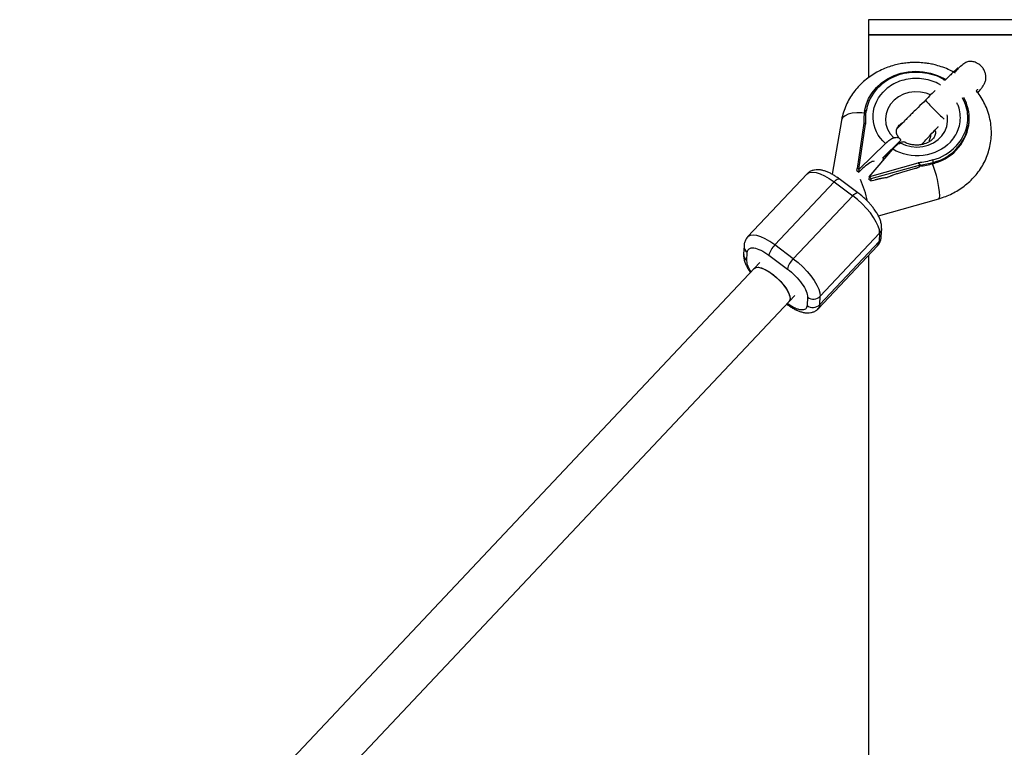
# Model space of a CAD drawing. Units: millimetres. Extents: x -3050 to 3050, y -1900 to 1900.
# Drawn here: x -1291 to -964, y 113 to 355 of the extents above; entities that cross this region are included whole.
import ezdxf

# ---------------------------------------------------------------- set-up
doc = ezdxf.new("R2010")
doc.units = ezdxf.units.MM

msp = doc.modelspace()

# ---------------------------------------------------------------- linework, layer by layer
at = {"color": 7, "linetype": 'Continuous', "lineweight": 25}
for p, q in [((-1008.75, 354.99), (-1008.75, 335.71)), ((-958.75, 354.99), (-1008.75, 354.99)), ((-1008.75, 350.01), (-958.75, 350.01)), ((-958.75, 349.99), (-1008.75, 349.99)), ((-1017.73, 321.53), (-1020.88, 303.63)), ((-1010.27, 322.51), (-1010.29, 322.14)), ((-975.26, 321.07), (-975.24, 321.44)), ((-1010.27, 320.62), (-1012.55, 305.49)), ((-1011.99, 305.36), (-1009.75, 320.26)), ((-1009.75, 320.26), (-1009.64, 320.37)), ((-1004.03, 309.02), (-997.94, 314.93)), ((-1011.9, 305.29), (-1003.13, 313.79)), ((-1008.55, 302.8), (-1000.66, 311.95)), ((-998.73, 314.16), (-998.39, 313.64)), ((-1003.82, 308.29), (-1003.62, 309.42)), ((-1012.58, 304.83), (-1012.55, 305.48)), ((-1012.58, 304.83), (-1011.95, 304.36)), ((-1011.9, 305.29), (-1011.99, 305.36)), ((-1011.95, 304.36), (-1011.9, 305.29)), ((-1011.11, 305.17), (-1011.95, 304.36)), ((-992.32, 307.31), (-1008.46, 302.73)), ((-991.61, 306.68), (-1007.93, 302.05)), ((-997.7, 304.31), (-993.09, 305.62)), ((-992.22, 307.42), (-992.32, 307.31)), ((-991.86, 306.09), (-991.85, 306.1)), ((-991.63, 306.31), (-991.61, 306.68)), ((-987.26, 307.13), (-986.64, 307.36)), ((-987.19, 307.58), (-987.21, 307.2)), ((-1029.19, 303.71), (-1048.94, 282.78)), ((-1012.29, 297.49), (-1018.46, 302.07)), ((-1008.55, 302.8), (-1008.6, 301.87)), ((-1007.96, 301.4), (-1008.6, 301.87)), ((-1008.55, 302.8), (-1008.46, 302.73)), ((-1007.93, 302.05), (-1007.96, 301.4)), ((-1007.96, 301.4), (-1006.56, 301.79)), ((-1020.17, 301.06), (-1039.92, 280.12)), ((-1020.17, 301.06), (-1014.01, 296.47)), ((-1014.01, 296.47), (-1033.76, 275.53)), ((-1005.47, 289.8), (-985.38, 295.5)), ((-1004.51, 282.81), (-1004.36, 285.59)), ((-1024.8, 263.09), (-1005.05, 284.03)), ((-1005.05, 284.03), (-1005.19, 281.24)), ((-1050.14, 279.85), (-1050.28, 277.06)), ((-1033.76, 275.53), (-1039.92, 280.12)), ((-1025.45, 258.94), (-1005.71, 279.88)), ((-1005.19, 281.24), (-1024.94, 260.3)), ((-1049.19, 274.88), (-1049.05, 277.67)), ((-1041.9, 276.7), (-1035.74, 272.12)), ((-1008.75, 276.65), (-1008.75, -276.14)), ((-1044.93, 274.32), (-1291.06, 13.31)), ((-1281.61, 0.01), (-1033.29, 263.34)), ((-1029.02, 262.78), (-1029.16, 259.99)), ((-1024.94, 260.3), (-1024.8, 263.09))]:
    msp.add_line(p, q, dxfattribs=at)
at = {"color": 8, "linetype": 'Continuous', "lineweight": 25}
for p, q in [((-998.05, 314.86), (-1004.08, 309.01)), ((-1003.38, 308.8), (-1003.8, 308.39)), ((-986.57, 307.4), (-987.21, 307.2))]:
    msp.add_line(p, q, dxfattribs=at)
at = {"color": 7, "linetype": 'Continuous', "lineweight": 25, "flags": 128}
for points in [[(-1010.06, 324.57), (-1009.56, 326.72), (-1008.72, 328.78), (-1007.56, 330.71), (-1006.1, 332.47), (-1004.37, 334.03), (-1002.41, 335.35), (-1000.25, 336.41), (-997.94, 337.19), (-995.53, 337.67), (-993.05, 337.84), (-990.58, 337.69), (-988.14, 337.24), (-985.8, 336.49), (-983.59, 335.46), (-983.01, 335.12)], [(-1010.06, 324.57), (-1010.05, 324.63), (-1010.01, 324.67), (-1009.96, 324.72), (-1009.88, 324.75), (-1009.79, 324.77), (-1009.68, 324.78), (-1009.57, 324.78), (-1009.46, 324.78)], [(-987.21, 307.2), (-987.22, 307.16), (-987.23, 307.14), (-987.25, 307.13), (-987.26, 307.13)], [(-1005.05, 284.03), (-1005.14, 285.1), (-1005.51, 286.35), (-1006.15, 287.74), (-1007.03, 289.22), (-1008.13, 290.75), (-1009.43, 292.29), (-1010.87, 293.79), (-1012.41, 295.2), (-1014.01, 296.47)], [(-1033.76, 275.53), (-1032.16, 274.26), (-1030.61, 272.85), (-1029.17, 271.35), (-1027.88, 269.81), (-1026.78, 268.28), (-1025.89, 266.8), (-1025.26, 265.41), (-1024.89, 264.16), (-1024.8, 263.09)], [(-1046.84, 272.29), (-1046.8, 272.33), (-1046.2, 272.65), (-1045.36, 272.69), (-1044.32, 272.45), (-1043.12, 271.95), (-1041.83, 271.21), (-1040.49, 270.27), (-1039.18, 269.16), (-1037.96, 267.94), (-1036.88, 266.67), (-1035.99, 265.41), (-1035.34, 264.21), (-1034.96, 263.13), (-1034.85, 262.22)], [(-1046.83, 272.3), (-1046.25, 272.63), (-1045.42, 272.69), (-1044.39, 272.48), (-1043.2, 271.99), (-1041.91, 271.27), (-1040.58, 270.34), (-1039.27, 269.24), (-1038.04, 268.03), (-1036.95, 266.76), (-1036.05, 265.49), (-1035.38, 264.28), (-1034.97, 263.2), (-1034.85, 262.28), (-1035.02, 261.57), (-1035.2, 261.32)], [(-1034.85, 262.22), (-1035.04, 261.53), (-1035.2, 261.32)]]:
    msp.add_lwpolyline(points, dxfattribs=at)
at = {"color": 8, "linetype": 'Continuous', "lineweight": 25, "flags": 128}
for points in [[(-988.11, 329.98), (-989.54, 330.52), (-991.43, 330.91), (-993.37, 330.99), (-995.29, 330.75), (-997.12, 330.2), (-998.79, 329.35), (-1000.25, 328.23), (-1001.45, 326.89), (-1002.34, 325.38), (-1002.9, 323.74), (-1003.1, 322.03), (-1002.93, 320.32), (-1002.41, 318.65), (-1001.54, 317.11), (-1000.37, 315.72)], [(-1010.15, 323.92), (-1010.95, 324), (-1012.6, 324.03), (-1014.13, 323.88), (-1015.46, 323.55), (-1016.53, 323.06), (-1017.28, 322.44), (-1017.69, 321.71), (-1017.73, 321.53)], [(-998.19, 314.1), (-996.45, 313.32), (-994.58, 312.83), (-992.64, 312.67), (-990.71, 312.83), (-988.86, 313.3), (-987.13, 314.07), (-985.61, 315.12), (-984.34, 316.4), (-983.36, 317.88), (-982.71, 319.49), (-982.42, 321.18), (-982.48, 322.9), (-982.58, 323.42)], [(-1029.19, 303.71), (-1029.05, 303.85), (-1028.32, 304.22), (-1027.36, 304.33), (-1026.18, 304.17), (-1024.84, 303.75), (-1023.35, 303.07), (-1021.78, 302.16), (-1020.17, 301.06)], [(-1020.17, 301.06), (-1019.8, 301.42), (-1019.45, 301.73), (-1019.12, 301.95), (-1018.84, 302.08), (-1018.62, 302.12), (-1018.46, 302.07)], [(-1014.01, 296.47), (-1013.64, 296.84), (-1013.28, 297.14), (-1012.96, 297.37), (-1012.68, 297.5), (-1012.45, 297.54), (-1012.29, 297.49)], [(-985.38, 295.5), (-985.35, 295.51), (-985.14, 295.81), (-985.04, 296.45)], [(-1039.92, 280.12), (-1041.53, 281.23), (-1043.1, 282.13), (-1044.58, 282.81), (-1045.93, 283.23), (-1047.11, 283.39), (-1048.07, 283.28), (-1048.8, 282.91), (-1048.94, 282.77)], [(-1005.71, 279.88), (-1005.38, 280.38), (-1005.19, 281.24)], [(-1024.94, 260.3), (-1025.13, 259.44), (-1025.46, 258.94)]]:
    msp.add_lwpolyline(points, dxfattribs=at)
at = {"color": 7, "linetype": 'Continuous', "lineweight": 25}
for centre, radius, start, end in [((-966.25, 347.24), 30.24, 218.9228, 227.3161), ((-989.39, 322.11), 14.16, 357.2979, 29.4732), ((-989.18, 321.43), 21.12, 171.446, 182.3683), ((-941.32, 369.26), 63.42, 224.2496, 228.2058), ((-989.2, 321.06), 21.12, 177.0697, 181.8238), ((-990.81, 322.41), 15.6, 285.7618, 355.0663), ((-989.71, 307.43), 2.52, 3.3869, 21.7815), ((-995.3, 335.73), 29.65, 277.1148, 285.8241), ((-995.28, 336.1), 29.65, 277.1148, 285.8241), ((-1034.92, 274.93), 7.2, 133.9776, 165.8264), ((-1028.75, 270.35), 7.2, 133.9776, 165.8264), ((-1027.09, 265.39), 3.25, 233.5349, 314.8149), ((-1027.23, 262.61), 3.25, 233.5349, 314.8149)]:
    msp.add_arc(centre, radius, start, end, dxfattribs=at)
at = {"color": 8, "linetype": 'Continuous', "lineweight": 25}
for centre, radius, start, end in [((-990.86, 322.81), 15.67, 283.5121, 354.9748), ((-1019.39, 294.29), 34.42, 3.6025, 21.9032), ((-1049.32, 285.67), 41.23, 12.581, 23.1807), ((-1006.81, 285.73), 2.45, 316.0044, 356.616), ((-1006.96, 282.94), 2.45, 316.0031, 356.7425), ((-1047.57, 279.77), 2.57, 178.1042, 234.7152), ((-1047.72, 276.98), 2.56, 178.0378, 234.8937)]:
    msp.add_arc(centre, radius, start, end, dxfattribs=at)
at = {"color": 7, "linetype": 'Continuous', "lineweight": 25}
for points, knots in [([(-991.78, 340.73), (-992.73, 340.75), (-994.08, 340.78), (-996.07, 340.63), (-997.77, 340.4), (-999.78, 339.98), (-1001.85, 339.37), (-1003.95, 338.56), (-1006.03, 337.53), (-1008.05, 336.29), (-1009.96, 334.84), (-1011.75, 333.19), (-1013.36, 331.35), (-1014.78, 329.33), (-1015.98, 327.15), (-1016.92, 324.83), (-1017.5, 322.94), (-1017.66, 321.81), (-1017.7, 321.52)], [0, 0, 0, 0, 0.079053, 0.111691, 0.165787, 0.222078, 0.282538, 0.345696, 0.410959, 0.477855, 0.546055, 0.615329, 0.685516, 0.756518, 0.828289, 0.900833, 0.9742, 1, 1, 1, 1]), ([(-979.84, 337.24), (-980.45, 337.58), (-981.78, 338.32), (-983.92, 339.18), (-985.98, 339.83), (-987.83, 340.26), (-989.69, 340.58), (-991.02, 340.68), (-991.78, 340.73)], [0, 0, 0, 0, 0.169258, 0.366174, 0.551865, 0.683146, 0.81917, 1, 1, 1, 1]), ([(-972.4, 330.7), (-972.37, 330.73), (-971.96, 331.21), (-971.44, 331.85), (-970.84, 332.62), (-970.38, 333.32), (-969.9, 334.27), (-969.66, 335.41), (-969.71, 336.59), (-969.98, 337.66), (-970.53, 338.73), (-971.46, 339.85), (-972.54, 340.58), (-973.61, 340.95), (-974.29, 341.09), (-974.91, 341.12), (-975.82, 341.01), (-976.82, 340.55), (-977.9, 339.7), (-979.06, 338.6), (-979.76, 337.91), (-980.21, 337.47), (-980.23, 337.44)], [0, 0, 0, 0, 0.005954, 0.093266, 0.16312, 0.220553, 0.273082, 0.326268, 0.358659, 0.396402, 0.43798, 0.477097, 0.540765, 0.564973, 0.587494, 0.612906, 0.642466, 0.726215, 0.844437, 0.916032, 0.995823, 1, 1, 1, 1]), ([(-979.01, 338.86), (-979.02, 338.88), (-979.05, 338.93), (-979.32, 338.71), (-979.84, 338.23), (-980.63, 337.47), (-981.6, 336.52), (-982.45, 335.67), (-982.97, 335.15), (-983.14, 334.99)], [0, 0, 0, 0, 0.0700572, 0.2223412, 0.3899352, 0.5728713, 0.7610636, 0.9239129, 1, 1, 1, 1]), ([(-1003.13, 313.79), (-1005.62, 316.09), (-1007.07, 319.11), (-1007.35, 325.44), (-1006.17, 328.52), (-1003.89, 330.93)], [0, 0, 0, 0, 0.5, 0.5, 1, 1, 1, 1]), ([(-986.6, 331.5), (-987.06, 331.03), (-988.1, 329.97), (-989.17, 328.87), (-989.77, 328.24)], [0, 0, 0, 0, 0.434313, 1, 1, 1, 1]), ([(-985.38, 295.52), (-984.96, 295.64), (-983.81, 295.96), (-981.98, 296.69), (-979.9, 297.71), (-977.88, 298.96), (-975.96, 300.41), (-974.18, 302.06), (-972.56, 303.9), (-971.15, 305.92), (-969.95, 308.1), (-969, 310.42), (-968.31, 312.85), (-967.91, 315.38), (-967.82, 317.97), (-968.05, 320.6), (-968.61, 323.23), (-969.47, 325.74), (-970.61, 328.06), (-971.75, 329.94), (-972.61, 330.98), (-972.94, 331.38)], [0, 0, 0, 0, 0.0282303, 0.0767964, 0.1269801, 0.1784198, 0.230863, 0.284131, 0.3381016, 0.3926988, 0.4478874, 0.5036702, 0.5600856, 0.6172051, 0.6751315, 0.7339913, 0.793914, 0.8550793, 0.9106211, 0.9663071, 1, 1, 1, 1]), ([(-972.94, 331.38), (-972.77, 331.52), (-972.44, 331.79), (-972.39, 331.84), (-972.36, 331.87)], [0, 0, 0, 0, 0.502779, 1, 1, 1, 1]), ([(-989.77, 328.24), (-990.61, 327.43), (-992.06, 326.03), (-993.8, 324.31), (-994.94, 323.18), (-995.87, 322.24), (-996.94, 321.17), (-998.21, 319.88), (-998.9, 319.16), (-999.26, 318.79)], [0, 0, 0, 0, 0.214182, 0.372895, 0.475895, 0.545301, 0.658414, 0.821857, 1, 1, 1, 1]), ([(-998.36, 315.51), (-998.45, 315.6), (-998.74, 315.89), (-999.05, 316.39), (-999.33, 316.97), (-999.46, 317.55), (-999.47, 318.11), (-999.33, 318.69), (-999.02, 319.31), (-998.55, 319.9), (-997.95, 320.47), (-997.4, 320.81), (-997.14, 320.96)], [0, 0, 0, 0, 0.038612, 0.126679, 0.224994, 0.338951, 0.479823, 0.620716, 0.73159, 0.830497, 0.920969, 1, 1, 1, 1]), ([(-1010.28, 320.56), (-1010.28, 320.57), (-1010.28, 320.59), (-1010.26, 320.61), (-1010.25, 320.62), (-1010.22, 320.63), (-1010.19, 320.64), (-1010.15, 320.63), (-1010.1, 320.63), (-1010.04, 320.61), (-1009.96, 320.57), (-1009.86, 320.52), (-1009.75, 320.45), (-1009.68, 320.4), (-1009.64, 320.37)], [0, 0, 0, 0, 0.055217, 0.111775, 0.170123, 0.230665, 0.293764, 0.359731, 0.428835, 0.501304, 0.618215, 0.751231, 0.860215, 1, 1, 1, 1]), ([(-1009.75, 320.26), (-1009.77, 320.29), (-1009.82, 320.34), (-1009.88, 320.41), (-1009.94, 320.46), (-1010, 320.51), (-1010.04, 320.54), (-1010.1, 320.58), (-1010.16, 320.61), (-1010.22, 320.63), (-1010.25, 320.62), (-1010.27, 320.6), (-1010.28, 320.57), (-1010.28, 320.56)], [0, 0, 0, 0, 0.10196, 0.19638, 0.283294, 0.362741, 0.434777, 0.499474, 0.631545, 0.749537, 0.836267, 0.919293, 1, 1, 1, 1]), ([(-986.63, 318.3), (-986.58, 318.11), (-986.45, 317.69), (-986.46, 317.14), (-986.6, 316.56), (-986.91, 315.94), (-987.37, 315.34), (-988, 314.77), (-988.79, 314.25), (-989.68, 313.84), (-990.55, 313.57), (-991.38, 313.4), (-992.23, 313.3), (-992.84, 313.32), (-993.18, 313.32)], [0, 0, 0, 0, 0.098997, 0.22737, 0.355762, 0.456798, 0.546929, 0.629374, 0.70616, 0.777535, 0.842912, 0.889002, 0.938026, 1, 1, 1, 1]), ([(-991.06, 313.48), (-990.93, 313.62), (-990.45, 314.18), (-989.31, 315.44), (-987.62, 317.25), (-986.31, 318.64), (-985.57, 319.42), (-985.54, 319.45)], [0, 0, 0, 0, 0.097793, 0.37117, 0.667594, 0.987983, 1, 1, 1, 1]), ([(-1003.13, 313.79), (-1003.08, 313.84), (-1002.97, 313.95), (-1002.8, 314.1), (-1002.63, 314.26), (-1002.46, 314.4), (-1002.29, 314.54), (-1002.13, 314.68), (-1001.96, 314.81), (-1001.8, 314.93), (-1001.64, 315.05), (-1001.47, 315.16), (-1001.3, 315.27), (-1001.09, 315.4), (-1000.86, 315.52), (-1000.62, 315.64), (-1000.46, 315.69), (-1000.37, 315.72)], [0, 0, 0, 0, 0.053831, 0.108099, 0.162805, 0.217947, 0.273526, 0.32954, 0.385991, 0.442877, 0.500197, 0.552605, 0.617379, 0.694513, 0.783999, 0.885831, 1, 1, 1, 1]), ([(-1000.37, 315.72), (-1000.32, 315.74), (-1000.23, 315.77), (-1000.08, 315.8), (-999.94, 315.84), (-999.79, 315.86), (-999.65, 315.88), (-999.42, 315.9), (-999.13, 315.89), (-998.83, 315.82), (-998.6, 315.71), (-998.43, 315.57), (-998.29, 315.41), (-998.18, 315.24), (-998.1, 315.06), (-998.07, 314.92), (-998.05, 314.86)], [0, 0, 0, 0, 0.037958, 0.077448, 0.11847, 0.161024, 0.205108, 0.250723, 0.375378, 0.499998, 0.597355, 0.689096, 0.775226, 0.85575, 0.930674, 1, 1, 1, 1]), ([(-996.67, 314.22), (-996.69, 314.24), (-996.85, 314.39), (-997.34, 314.39), (-997.9, 314.19), (-998.19, 314.1)], [0, 0, 0, 0, 0.067483, 0.532982, 1, 1, 1, 1]), ([(-998.05, 314.86), (-998.05, 314.84), (-998.04, 314.81), (-998.06, 314.81), (-998.06, 314.81)], [0, 0, 0, 0, 0.969638, 1, 1, 1, 1]), ([(-988.12, 316.71), (-988.14, 316.39), (-988.18, 315.64), (-988.51, 314.96), (-988.7, 314.58)], [0, 0, 0, 0, 0.43424, 1, 1, 1, 1]), ([(-981.52, 314.3), (-983.8, 311.89), (-987.01, 310.32), (-994.07, 309.45), (-997.68, 310.19), (-1000.66, 311.95)], [0, 0, 0, 0, 0.5, 0.5, 1, 1, 1, 1]), ([(-998.19, 314.1), (-998.22, 314.08), (-998.29, 314.05), (-998.4, 313.99), (-998.5, 313.93), (-998.6, 313.87), (-998.7, 313.81), (-998.79, 313.74), (-998.88, 313.68), (-998.97, 313.61), (-999.05, 313.55), (-999.12, 313.49), (-999.19, 313.43), (-999.26, 313.38), (-999.38, 313.27), (-999.58, 313.09), (-999.85, 312.83), (-1000.12, 312.56), (-1000.39, 312.27), (-1000.57, 312.06), (-1000.66, 311.95)], [0, 0, 0, 0, 0.0542688, 0.1059079, 0.1549167, 0.2012947, 0.2450414, 0.2861561, 0.3246383, 0.3604875, 0.393703, 0.4242843, 0.4522309, 0.4775424, 0.5002183, 0.6029882, 0.7043534, 0.8043118, 0.9028614, 1, 1, 1, 1]), ([(-993.18, 313.32), (-993.64, 313.36), (-994.29, 313.42), (-995.19, 313.65), (-995.92, 313.88), (-996.41, 314.12), (-996.66, 314.24)], [0, 0, 0, 0, 0.3629321, 0.5091066, 0.7525942, 1, 1, 1, 1]), ([(-1006.91, 307.95), (-1007.1, 307.92), (-1007.69, 307.85), (-1009.18, 306.91), (-1010.48, 305.74), (-1011.11, 305.17)], [0, 0, 0, 0, 0.192229, 0.607626, 1, 1, 1, 1]), ([(-1018.46, 302.06), (-1018.67, 302.22), (-1019.22, 302.63), (-1020.13, 303.21), (-1021.18, 303.82), (-1022.27, 304.34), (-1023.37, 304.75), (-1024.49, 305.03), (-1025.6, 305.15), (-1026.71, 305.07), (-1027.75, 304.76), (-1028.61, 304.3), (-1029.01, 303.86), (-1029.16, 303.7)], [0, 0, 0, 0, 0.057304, 0.146792, 0.241727, 0.339892, 0.440997, 0.544989, 0.650411, 0.751803, 0.848006, 0.942459, 1, 1, 1, 1]), ([(-1012.55, 305.48), (-1012.55, 305.49), (-1012.55, 305.51), (-1012.53, 305.53), (-1012.52, 305.55), (-1012.49, 305.56), (-1012.46, 305.57), (-1012.42, 305.57), (-1012.37, 305.56), (-1012.29, 305.54), (-1012.2, 305.49), (-1012.1, 305.43), (-1012.03, 305.38), (-1011.99, 305.36)], [0, 0, 0, 0, 0.062445, 0.126215, 0.191588, 0.258828, 0.328173, 0.399841, 0.474032, 0.599371, 0.742433, 0.849427, 1, 1, 1, 1]), ([(-993.09, 305.62), (-993.03, 305.63), (-992.92, 305.67), (-992.75, 305.72), (-992.58, 305.78), (-992.42, 305.84), (-992.25, 305.91), (-992.07, 305.98), (-991.91, 306.07), (-991.79, 306.13), (-991.72, 306.19), (-991.67, 306.23), (-991.64, 306.27), (-991.63, 306.29), (-991.63, 306.3)], [0, 0, 0, 0, 0.106922, 0.209939, 0.309293, 0.405254, 0.498122, 0.632051, 0.748268, 0.815188, 0.873882, 0.920171, 0.961422, 1, 1, 1, 1]), ([(-991.61, 306.68), (-991.61, 306.69), (-991.61, 306.72), (-991.62, 306.76), (-991.65, 306.8), (-991.69, 306.86), (-991.75, 306.93), (-991.85, 307.02), (-991.98, 307.12), (-992.14, 307.22), (-992.26, 307.28), (-992.32, 307.31)], [0, 0, 0, 0, 0.0604, 0.121923, 0.185176, 0.250721, 0.368729, 0.500867, 0.64073, 0.806971, 1, 1, 1, 1]), ([(-992.22, 307.42), (-992.19, 307.4), (-992.14, 307.36), (-992.07, 307.3), (-991.99, 307.24), (-991.91, 307.15), (-991.81, 307.05), (-991.72, 306.94), (-991.66, 306.84), (-991.61, 306.75), (-991.61, 306.7), (-991.61, 306.68)], [0, 0, 0, 0, 0.096698, 0.179814, 0.249304, 0.382164, 0.499236, 0.640648, 0.769568, 0.88833, 1, 1, 1, 1]), ([(-991.73, 306.23), (-991.72, 306.23), (-991.68, 306.23), (-991.64, 306.25), (-991.63, 306.29), (-991.63, 306.3)], [0, 0, 0, 0, 0.257404, 0.640119, 1, 1, 1, 1]), ([(-1008.46, 302.73), (-1008.44, 302.71), (-1008.4, 302.68), (-1008.34, 302.64), (-1008.3, 302.6), (-1008.23, 302.54), (-1008.16, 302.46), (-1008.07, 302.36), (-1008.01, 302.27), (-1007.96, 302.18), (-1007.93, 302.1), (-1007.93, 302.06), (-1007.93, 302.05)], [0, 0, 0, 0, 0.080839, 0.150767, 0.209786, 0.257895, 0.400973, 0.526404, 0.654453, 0.775244, 0.889965, 1, 1, 1, 1]), ([(-1006.56, 301.79), (-1006.46, 301.82), (-1006.26, 301.88), (-1005.97, 301.95), (-1005.67, 302.03), (-1005.37, 302.1), (-1005.08, 302.17), (-1004.79, 302.23), (-1004.42, 302.3), (-1003.99, 302.38), (-1003.5, 302.46), (-1003.01, 302.53), (-1002.69, 302.56), (-1002.53, 302.58)], [0, 0, 0, 0, 0.072175, 0.14417, 0.216031, 0.287808, 0.359549, 0.431303, 0.503118, 0.628306, 0.75267, 0.876478, 1, 1, 1, 1]), ([(-1002.53, 302.58), (-1002.43, 302.62), (-1002.22, 302.72), (-1001.9, 302.85), (-1001.57, 302.99), (-1001.24, 303.12), (-1000.9, 303.25), (-1000.56, 303.38), (-1000.13, 303.54), (-999.59, 303.72), (-998.97, 303.93), (-998.34, 304.12), (-997.92, 304.25), (-997.7, 304.31)], [0, 0, 0, 0, 0.06685, 0.134465, 0.20289, 0.272169, 0.342344, 0.413456, 0.485542, 0.612828, 0.740872, 0.869867, 1, 1, 1, 1]), ([(-1009.94, 295.52), (-1010.41, 295.94), (-1011.07, 296.53), (-1011.87, 297.17), (-1012.18, 297.4), (-1012.29, 297.48)], [0, 0, 0, 0, 0.612075, 0.859237, 1, 1, 1, 1]), ([(-1004.4, 285.59), (-1004.38, 285.83), (-1004.34, 286.52), (-1004.57, 287.6), (-1004.97, 288.8), (-1005.52, 289.94), (-1006.19, 291.09), (-1006.95, 292.19), (-1007.74, 293.18), (-1008.5, 294.06), (-1009.23, 294.83), (-1009.74, 295.32), (-1009.94, 295.52)], [0, 0, 0, 0, 0.07172, 0.201071, 0.325714, 0.437396, 0.545308, 0.669322, 0.762654, 0.841538, 0.936071, 1, 1, 1, 1]), ([(-1048.92, 282.74), (-1049.02, 282.64), (-1049.42, 282.27), (-1049.83, 281.42), (-1050.11, 280.53), (-1050.11, 280.01), (-1050.11, 279.85)], [0, 0, 0, 0, 0.131475, 0.496986, 0.850149, 1, 1, 1, 1]), ([(-1005.73, 279.91), (-1005.62, 280.01), (-1005.22, 280.39), (-1004.81, 281.24), (-1004.54, 282.13), (-1004.54, 282.65), (-1004.54, 282.8)], [0, 0, 0, 0, 0.131473, 0.496977, 0.850134, 1, 1, 1, 1]), ([(-1049.05, 277.67), (-1048.99, 278.78), (-1048.21, 279.3), (-1045.53, 278.93), (-1043.74, 278.06), (-1041.9, 276.7)], [0, 0, 0, 0, 0.5, 0.5, 1, 1, 1, 1]), ([(-1050.25, 277.07), (-1050.26, 276.82), (-1050.31, 276.14), (-1050.08, 275.06), (-1049.67, 273.86), (-1049.12, 272.71), (-1048.59, 271.78), (-1048.19, 271.21), (-1048.05, 271.01)], [0, 0, 0, 0, 0.11849, 0.33219, 0.538113, 0.722625, 0.900906, 1, 1, 1, 1]), ([(-1035.74, 272.12), (-1033.9, 270.75), (-1032.16, 269), (-1029.64, 265.5), (-1028.96, 263.89), (-1029.02, 262.78)], [0, 0, 0, 0, 0.5, 0.5, 1, 1, 1, 1]), ([(-1036, 260.46), (-1035.85, 260.35), (-1035.36, 259.99), (-1034.52, 259.44), (-1033.46, 258.84), (-1032.37, 258.32), (-1031.27, 257.91), (-1030.16, 257.62), (-1029.04, 257.51), (-1027.94, 257.58), (-1026.89, 257.9), (-1026.04, 258.36), (-1025.64, 258.79), (-1025.49, 258.96)], [0, 0, 0, 0, 0.041692, 0.132662, 0.229169, 0.32896, 0.43174, 0.537454, 0.644622, 0.747692, 0.845488, 0.941506, 1, 1, 1, 1])]:
    msp.add_open_spline(points, degree=3, knots=knots, dxfattribs=at)
at = {"color": 8, "linetype": 'Continuous', "lineweight": 25}
for points, knots in [([(-1005.73, 332.3), (-1005.03, 332.96), (-1003.59, 334.33), (-1000.86, 335.92), (-997.73, 337.07), (-994.32, 337.64), (-990.83, 337.58), (-987.51, 336.88), (-984.96, 335.95), (-983.67, 335.11), (-983.27, 334.85)], [0, 0, 0, 0, 0.124059, 0.25555, 0.392507, 0.53237, 0.672233, 0.80919, 0.940681, 1, 1, 1, 1]), ([(-984.84, 333.28), (-985.11, 333.45), (-986.14, 334.11), (-988.25, 334.87), (-991.09, 335.47), (-994.09, 335.52), (-997.02, 335.04), (-999.71, 334.04), (-1002.06, 332.68), (-1003.29, 331.5), (-1003.89, 330.93)], [0, 0, 0, 0, 0.046272, 0.179586, 0.318443, 0.460246, 0.602049, 0.740906, 0.87422, 1, 1, 1, 1]), ([(-977.63, 329.1), (-977.25, 328.37), (-976.36, 326.7), (-975.78, 323.85), (-975.79, 320.77), (-976.52, 317.83), (-977.81, 315.17), (-979.07, 313.67), (-979.69, 312.94)], [0, 0, 0, 0, 0.139584, 0.3186, 0.497616, 0.672913, 0.841212, 1, 1, 1, 1]), ([(-981.52, 314.3), (-980.99, 314.93), (-979.91, 316.22), (-978.81, 318.51), (-978.17, 321.03), (-978.18, 323.67), (-978.58, 325.83), (-979.18, 327), (-979.36, 327.36)], [0, 0, 0, 0, 0.169011, 0.348145, 0.534726, 0.725268, 0.915809, 1, 1, 1, 1]), ([(-1047.84, 271.23), (-1047.96, 271.41), (-1048.37, 272.02), (-1049.01, 273.37), (-1049.12, 274.29), (-1049.19, 274.88)], [0, 0, 0, 0, 0.123132, 0.429982, 1, 1, 1, 1]), ([(-1029.16, 259.99), (-1029.28, 259.54), (-1029.46, 258.83), (-1030.38, 258.5), (-1031.31, 258.5), (-1032.45, 258.79), (-1033.93, 259.39), (-1035.11, 260.18), (-1035.82, 260.66)], [0, 0, 0, 0, 0.250987, 0.386098, 0.524077, 0.662055, 0.797166, 1, 1, 1, 1])]:
    msp.add_open_spline(points, degree=3, knots=knots, dxfattribs=at)
at = {"color": 7, "linetype": 'Continuous', "lineweight": 25}
for points in [[(-1005.73, 332.3), (-1007.75, 330.16), (-1009.04, 327.55), (-1009.46, 324.78)], [(-1009.64, 320.37), (-1009.74, 321.84), (-1009.67, 323.32), (-1009.46, 324.78)], [(-987.37, 308.36), (-984.37, 309.21), (-981.7, 310.8), (-979.69, 312.94)], [(-987.37, 308.36), (-988.95, 307.91), (-990.57, 307.6), (-992.22, 307.42)], [(-991.61, 306.68), (-991.61, 306.68), (-991.61, 306.68), (-991.61, 306.68)]]:
    msp.add_open_spline(points, degree=3, dxfattribs=at)

doc.saveas('drawing.dxf')
